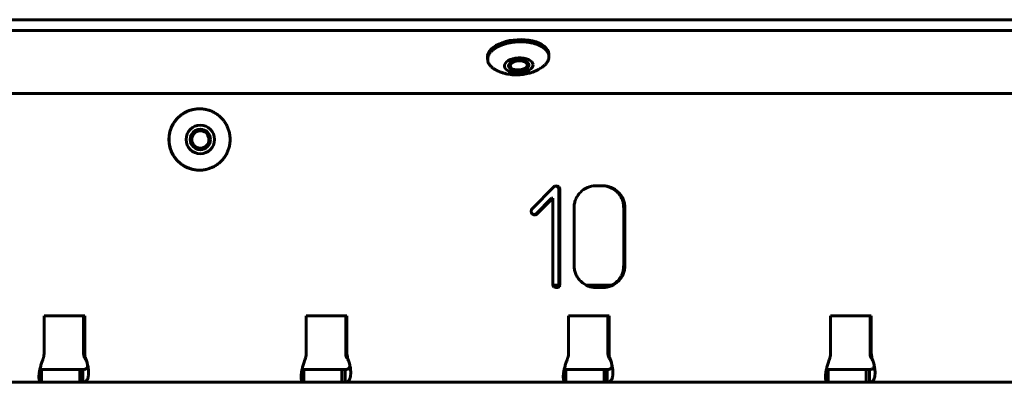
# Model space of a CAD drawing. Units: millimetres. Extents: x -2414 to 2718, y -2272 to 2312.
# Drawn here: x -332 to -140, y -673 to -602 of the extents above; entities that cross this region are included whole.
import ezdxf

# ---------------------------------------------------------------- set-up
doc = ezdxf.new("R2010")
doc.units = ezdxf.units.MM
doc.linetypes.add('K5LT_BASIC', pattern=[0])

msp = doc.modelspace()

# ---------------------------------------------------------------- linework, layer by layer
at = {"color": 150, "linetype": 'K5LT_BASIC', "lineweight": 60, "true_color": 0x0080ff}
for p, q in [((-837.59, -602.18), (604.1, -602.18)), ((-837.47, -604.3), (604.22, -604.3)), ((-240.85, -609.59), (-240.82, -610.01)), ((-228.87, -608.91), (-228.84, -609.34)), ((-236.41, -611.5), (-236.14, -611.69)), ((-233.07, -611.31), (-233.31, -611.53)), ((604.08, -616.61), (-840, -616.61)), ((-297.23, -619.61), (-297.18, -619.61)), ((-297.23, -631.61), (-297.18, -631.61)), ((-227.88, -634.9), (-232.12, -639.16)), ((-226.91, -635.34), (-226.68, -635.34)), ((-226.91, -635.34), (-226.91, -635.39)), ((-226.91, -635.39), (-226.91, -653.87)), ((-226.91, -635.39), (-226.68, -635.39)), ((-226.68, -635.39), (-226.68, -635.34)), ((-226.68, -653.87), (-226.68, -635.39)), ((-218.25, -634.68), (-219.67, -634.68)), ((-228.32, -637.1), (-231.35, -640.16)), ((-231.13, -640.16), (-228.1, -637.1)), ((-228.32, -637.1), (-228.1, -637.1)), ((-228.1, -637.1), (-228.1, -653.87)), ((-223.91, -638.95), (-223.91, -650.32)), ((-214.21, -638.95), (-214.21, -650.32)), ((-213.99, -650.32), (-213.99, -638.95)), ((-232.12, -640.16), (-232.11, -640.16)), ((-231.61, -640.37), (-231.6, -640.37)), ((-228.07, -654.11), (-226.94, -654.11)), ((-227.1, -654.4), (-226.87, -654.4)), ((-227.1, -654.4), (-227.1, -654.41)), ((-227.1, -654.41), (-226.88, -654.41)), ((-226.88, -654.41), (-226.87, -654.4)), ((-221.52, -654.11), (-216.54, -654.11)), ((-219.67, -654.58), (-218.25, -654.58)), ((-319.63, -660.11), (-327.6, -660.11)), ((-327.6, -660.11), (-327.6, -667.55)), ((-319.86, -660.11), (-319.86, -667.55)), ((-319.63, -667.55), (-319.63, -660.11)), ((-268.35, -660.11), (-276.31, -660.11)), ((-276.31, -660.11), (-276.31, -667.55)), ((-268.57, -660.11), (-268.57, -667.55)), ((-268.35, -667.55), (-268.35, -660.11)), ((-217.06, -660.11), (-225.02, -660.11)), ((-225.02, -660.11), (-225.02, -667.55)), ((-217.28, -660.11), (-217.28, -667.55)), ((-217.06, -667.55), (-217.06, -660.11)), ((-165.77, -660.11), (-173.73, -660.11)), ((-173.73, -660.11), (-173.73, -667.55)), ((-165.99, -660.11), (-165.99, -667.55)), ((-165.77, -667.55), (-165.77, -660.11)), ((-319.78, -668.11), (-319.55, -668.11)), ((-319.61, -668.41), (-319.61, -668.4)), ((-268.49, -668.11), (-268.26, -668.11)), ((-268.32, -668.41), (-268.32, -668.4)), ((-217.2, -668.11), (-216.97, -668.11)), ((-217.03, -668.41), (-217.03, -668.4)), ((-165.91, -668.11), (-165.69, -668.11)), ((-165.74, -668.41), (-165.74, -668.4)), ((-328.13, -670.61), (-328.13, -673.11)), ((-328.13, -670.61), (-328.1, -670.61)), ((-328.1, -670.61), (-320.63, -670.61)), ((-328.1, -673.11), (-328.1, -670.61)), ((-320.14, -670.61), (-320.63, -670.61)), ((-320.63, -673.11), (-320.63, -670.61)), ((-320.14, -670.61), (-320.01, -670.61)), ((-320.01, -670.61), (-320.01, -673.11)), ((-276.84, -670.61), (-276.84, -673.11)), ((-276.84, -670.61), (-276.81, -670.61)), ((-276.81, -670.61), (-269.34, -670.61)), ((-276.81, -673.11), (-276.81, -670.61)), ((-268.85, -670.61), (-269.34, -670.61)), ((-269.34, -673.11), (-269.34, -670.61)), ((-268.85, -670.61), (-268.72, -670.61)), ((-268.72, -670.61), (-268.72, -673.11)), ((-225.55, -670.61), (-225.55, -673.11)), ((-225.55, -670.61), (-225.52, -670.61)), ((-225.52, -673.11), (-225.52, -670.61)), ((-225.52, -670.61), (-218.05, -670.61)), ((-218.05, -673.11), (-218.05, -670.61)), ((-217.56, -670.61), (-218.05, -670.61)), ((-217.56, -670.61), (-217.43, -670.61)), ((-217.43, -670.61), (-217.43, -673.11)), ((-174.27, -670.61), (-174.23, -670.61)), ((-174.27, -670.61), (-174.27, -673.11)), ((-174.23, -670.61), (-166.76, -670.61)), ((-174.23, -673.11), (-174.23, -670.61)), ((-166.76, -673.11), (-166.76, -670.61)), ((-166.27, -670.61), (-166.76, -670.61)), ((-166.27, -670.61), (-166.14, -670.61)), ((-166.14, -670.61), (-166.14, -673.11)), ((-328.13, -673.11), (-371.3, -673.11)), ((-328.13, -673.11), (-328.6, -673.11)), ((-328.1, -673.11), (-328.13, -673.11)), ((-320.63, -673.11), (-328.1, -673.11)), ((-320.63, -673.11), (-320.14, -673.11)), ((-320.01, -673.11), (-320.14, -673.11)), ((-276.84, -673.11), (-320.01, -673.11)), ((-276.84, -673.11), (-277.31, -673.11)), ((-276.81, -673.11), (-276.84, -673.11)), ((-269.34, -673.11), (-276.81, -673.11)), ((-269.34, -673.11), (-268.85, -673.11)), ((-268.72, -673.11), (-268.85, -673.11)), ((-225.55, -673.11), (-268.72, -673.11)), ((-225.55, -673.11), (-226.02, -673.11)), ((-225.52, -673.11), (-225.55, -673.11)), ((-218.05, -673.11), (-225.52, -673.11)), ((-218.05, -673.11), (-217.56, -673.11)), ((-217.43, -673.11), (-217.56, -673.11)), ((-174.27, -673.11), (-217.43, -673.11)), ((-174.27, -673.11), (-174.73, -673.11)), ((-174.23, -673.11), (-174.27, -673.11)), ((-166.76, -673.11), (-174.23, -673.11)), ((-166.76, -673.11), (-166.27, -673.11)), ((-166.14, -673.11), (-166.27, -673.11)), ((-122.98, -673.11), (-166.14, -673.11))]:
    msp.add_line(p, q, dxfattribs=at)
for centre, major_axis, ratio, start_param, end_param in [((-234.86, -609.25), (5.99, 0.34), 0.527755, 0, 3.141593), ((-234.75, -611.12), (2, 0.11), 0.527755, 0, 3.141593), ((-234.75, -611.12), (1.69, 0.1), 0.527755, 5.702718, 9.318287), ((-234.75, -611.12), (2, 0.11), 0.527755, 3.141593, 6.176695), ((-234.77, -610.83), (-2, -0.11), 0.527755, 0.139085, 0.580467), ((-234.75, -611.12), (-1.69, -0.1), 0.527755, 6.176695, 6.863653), ((-234.75, -611.12), (-1.69, -0.1), 0.527755, 0.580467, 1.464306), ((-234.75, -611.12), (1.69, 0.1), 0.527755, 4.605898, 5.702718), ((-234.77, -610.83), (2, 0.11), 0.527755, 5.702718, 6.144101), ((-234.75, -611.12), (2, 0.11), 0.527755, 6.176695, 6.283185), ((-297.23, -625.61), (0, 6), 0.995916, 0, 3.141593), ((-297.03, -625.61), (0, 2), 0.995916, 0, 3.141593), ((-297.03, -625.61), (0, -1.7), 0.995916, 0, 4.712389), ((-297.06, -625.61), (0, 2), 0.995916, 4.712389, 6.275377), ((-297.03, -625.61), (0, 2), 0.995916, 4.712389, 6.283185), ((-297.03, -625.61), (0, -1.7), 0.995916, 4.712389, 6.283185), ((-297.06, -625.61), (0, -2), 0.995916, 0.007809, 1.570796), ((-297.03, -625.61), (0, 2), 0.995916, 3.141593, 4.712389), ((-227.41, -635.38), (0, 0.676), 0.995916, 0.390521, 0.78519), ((-227.4, -635.39), (0, 0.69), 0.995916, 0, 0.390521), ((-227.63, -635.45), (0, 0.749), 0.995916, 5.919898, 6.128131), ((-227.4, -635.45), (0, 0.749), 0.995916, 5.919898, 6.283185), ((-227.64, -635.49), (0, 0.792), 0.995916, 5.566778, 5.919898), ((-227.42, -635.49), (0, 0.792), 0.995916, 5.566778, 5.919898), ((-227.53, -635.36), (0, 0.628), 0.995916, 5.167532, 5.566778), ((-227.57, -635.38), (0, 0.672), 0.995916, 4.781888, 5.167532), ((-227.31, -635.36), (0, 0.628), 0.995916, 5.167532, 5.566778), ((-227.35, -635.38), (0, 0.672), 0.995916, 4.781888, 5.167532), ((-219.69, -638.87), (0, 4.18), 0.995916, 0.399719, 0.802257), ((-219.67, -638.92), (0, 4.24), 0.995916, 0, 0.399719), ((-218.48, -638.92), (0, 4.24), 0.995916, 5.891804, 6.283185), ((-218.25, -638.92), (0, 4.24), 0.995916, 5.891804, 6.283185), ((-218.53, -639.04), (0, 4.37), 0.995916, 5.506373, 5.891804), ((-218.3, -639.04), (0, 4.37), 0.995916, 5.506373, 5.891804), ((-219.97, -638.86), (0, -3.95), 0.995916, 4.319575, 4.521386), ((-219.88, -638.9), (0, -4.05), 0.995916, 4.122538, 4.319575), ((-219.16, -639.38), (0, -4.92), 0.995916, 3.94385, 4.122538), ((-218.68, -639.2), (0, 4.59), 0.995916, 5.315796, 5.506373), ((-218.46, -639.2), (0, 4.59), 0.995916, 5.315796, 5.506373), ((-218.12, -638.81), (0, 3.91), 0.995916, 5.109076, 5.315796), ((-217.89, -638.81), (0, 3.91), 0.995916, 5.109076, 5.315796), ((-218.12, -638.81), (0, 3.91), 0.995916, 4.902528, 5.109076), ((-217.9, -638.81), (0, 3.91), 0.995916, 4.902528, 5.109076), ((-231.32, -639.89), (0, -1.05), 0.995916, 4.296851, 4.420879), ((-230.47, -640.27), (0, -1.98), 0.995916, 4.230275, 4.296851), ((-227.65, -641.75), (0, -5.18), 0.995916, 4.189085, 4.230275), ((-219.52, -638.95), (0, -4.41), 0.995916, 4.521386, 4.712389), ((-218.81, -638.95), (0, 4.61), 0.995916, 4.712389, 4.902528), ((-218.58, -638.95), (0, 4.61), 0.995916, 4.712389, 4.902528), ((-232.14, -639.64), (0, -0.192), 0.995916, 4.420879, 4.712389), ((-231.56, -639.64), (0, -0.776), 0.995916, 4.712389, 4.902337), ((-231.66, -639.66), (0, -0.668), 0.995916, 4.902337, 5.107106), ((-231.66, -639.66), (0, -0.672), 0.995916, 5.107106, 5.310714), ((-231.56, -639.59), (0, -0.796), 0.995916, 5.310714, 5.49769), ((-231.6, -639.64), (0, -0.73), 0.995916, 5.500977, 5.890314), ((-231.61, -639.65), (0, -0.717), 0.995916, 5.890314, 6.283185), ((-231.83, -639.75), (0, -0.615), 0.995916, 0.17792, 0.417083), ((-231.61, -639.75), (0, -0.615), 0.995916, 0.003111, 0.417083), ((-231.9, -639.61), (0, -0.774), 0.995916, 0.417083, 0.785398), ((-231.67, -639.61), (0, -0.774), 0.995916, 0.417083, 0.785398), ((-219.43, -650.32), (0, -4.5), 0.995916, 4.712389, 4.908779), ((-218.74, -650.32), (0, 4.54), 0.995916, 4.522329, 4.712389), ((-218.51, -650.32), (0, 4.54), 0.995916, 4.522329, 4.712389), ((-220.1, -650.45), (0, -3.81), 0.995916, 4.908779, 5.122143), ((-220.09, -650.44), (0, -3.83), 0.995916, 5.122143, 5.334544), ((-219.47, -650), (0, -4.59), 0.995916, 5.334544, 5.528501), ((-218.79, -650), (0, 4.72), 0.995916, 3.929743, 4.115453), ((-218.57, -650), (0, 4.72), 0.995916, 3.929743, 4.115453), ((-218.17, -650.42), (0, 3.97), 0.995916, 4.115453, 4.318043), ((-217.95, -650.42), (0, 3.97), 0.995916, 4.115453, 4.318043), ((-218.14, -650.43), (0, 3.93), 0.995916, 4.318043, 4.522329), ((-217.92, -650.43), (0, 3.93), 0.995916, 4.318043, 4.522329), ((-226.89, -653.87), (0, -1.21), 0.995916, 4.712389, 4.776584), ((-227.13, -653.89), (0, -0.967), 0.995916, 4.776584, 4.848311), ((-227.37, -653.92), (0, -0.728), 0.995916, 4.848311, 5.190665), ((-227.58, -654.03), (0, -0.489), 0.995916, 5.190665, 5.609295), ((-226.23, -650.81), (0, -3.96), 0.995916, 5.851387, 5.953342), ((-227.39, -654.2), (0, -0.381), 0.995916, 5.953342, 6.283185), ((-227.61, -653.65), (0, -0.936), 0.995916, 0.148599, 0.321315), ((-227.39, -653.65), (0, -0.936), 0.995916, 0, 0.321315), ((-227.52, -653.92), (0, -0.649), 0.995916, 0.321315, 0.707977), ((-227.54, -653.97), (0, 0.616), 0.995916, 3.939591, 4.365331), ((-227.3, -653.92), (0, -0.649), 0.995916, 0.321315, 0.707977), ((-227.82, -653.87), (0, 0.922), 0.995916, 4.365331, 4.712389), ((-227.31, -653.97), (0, 0.616), 0.995916, 3.939591, 4.365331), ((-227.6, -653.87), (0, 0.922), 0.995916, 4.365331, 4.712389), ((-219.32, -649.84), (0, -4.81), 0.995916, 5.528501, 5.88623), ((-219.67, -650.66), (0, -3.92), 0.995916, 5.88623, 6.283185), ((-218.48, -650.3), (0, -4.28), 0.995916, 0, 0.393737), ((-218.25, -650.3), (0, -4.28), 0.995916, 0, 0.393737), ((-218.47, -650.32), (0, -4.26), 0.995916, 0.393737, 0.78815), ((-218.24, -650.32), (0, -4.26), 0.995916, 0.393737, 0.78815), ((-329.59, -667.55), (0, 2), 0.995916, 4.426894, 4.712389), ((-317.87, -667.55), (0, -2), 0.995916, 4.712389, 4.997884), ((-317.64, -667.55), (0, -2), 0.995916, 4.712389, 4.997884), ((-278.3, -667.55), (0, 2), 0.995916, 4.426894, 4.712389), ((-266.58, -667.55), (0, -2), 0.995916, 4.712389, 4.997884), ((-266.35, -667.55), (0, -2), 0.995916, 4.712389, 4.997884), ((-227.01, -667.55), (0, 2), 0.995916, 4.426894, 4.712389), ((-215.29, -667.55), (0, -2), 0.995916, 4.712389, 4.997884), ((-215.06, -667.55), (0, -2), 0.995916, 4.712389, 4.997884), ((-175.72, -667.55), (0, 2), 0.995916, 4.426894, 4.712389), ((-164, -667.55), (0, -2), 0.995916, 4.712389, 4.997884), ((-163.77, -667.55), (0, -2), 0.995916, 4.712389, 4.997884)]:
    msp.add_ellipse(centre, major_axis=major_axis, ratio=ratio, start_param=start_param, end_param=end_param, dxfattribs=at)
for centre, major_axis, ratio in [((-234.75, -611.12), (2.8, 0.16), 0.527755), ((-297.03, -625.61), (0, 2.8), 0.995916)]:
    msp.add_ellipse(centre, major_axis=major_axis, ratio=ratio, dxfattribs=at)
for points, knots in [([(-228.84, -609.34), (-228.84, -609.32), (-228.85, -609.23), (-228.87, -609.08), (-228.93, -608.88), (-229.01, -608.69), (-229.11, -608.5), (-229.23, -608.32), (-229.37, -608.14), (-229.54, -607.97), (-229.73, -607.81), (-229.93, -607.65), (-230.16, -607.5), (-230.41, -607.36), (-230.67, -607.22), (-230.95, -607.1), (-231.24, -606.99), (-231.55, -606.89), (-231.87, -606.8), (-232.21, -606.72), (-232.55, -606.65), (-232.9, -606.59), (-233.26, -606.55), (-233.63, -606.52), (-234, -606.5), (-234.38, -606.49), (-234.75, -606.5), (-235.13, -606.52), (-235.5, -606.55), (-235.88, -606.59), (-236.25, -606.65), (-236.61, -606.72), (-236.97, -606.8), (-237.31, -606.89), (-237.65, -606.99), (-237.98, -607.1), (-238.29, -607.22), (-238.59, -607.36), (-238.88, -607.5), (-239.15, -607.65), (-239.4, -607.81), (-239.64, -607.97), (-239.85, -608.14), (-240.05, -608.32), (-240.23, -608.51), (-240.38, -608.69), (-240.51, -608.89), (-240.62, -609.08), (-240.71, -609.28), (-240.77, -609.48), (-240.8, -609.61), (-240.81, -609.68), (-240.82, -609.74), (-240.83, -609.86), (-240.83, -609.97), (-240.82, -610.01)], [0.0169485, 0.0169485, 0.0169485, 0.0169485, 0.0200032, 0.0300048, 0.0400064, 0.050008, 0.0600095, 0.0700111, 0.0800127, 0.0900143, 0.1000159, 0.1100175, 0.1200191, 0.1300207, 0.1400223, 0.1500239, 0.1600255, 0.1700271, 0.1800286, 0.1900302, 0.2000318, 0.2100334, 0.220035, 0.2300366, 0.2400382, 0.2500398, 0.2600414, 0.270043, 0.2800446, 0.2900462, 0.3000477, 0.3100493, 0.3200509, 0.3300525, 0.3400541, 0.3500557, 0.3600573, 0.3700589, 0.3800605, 0.3900621, 0.4000637, 0.4100653, 0.4200668, 0.4300684, 0.44007, 0.4500716, 0.4600732, 0.4700748, 0.4800764, 0.490078, 0.5, 0.5, 0.5, 0.5100016, 0.5169485, 0.5169485, 0.5169485, 0.5169485]), ([(-240.82, -610.01), (-240.82, -610.03), (-240.82, -610.12), (-240.79, -610.27), (-240.74, -610.47), (-240.66, -610.66), (-240.56, -610.85), (-240.44, -611.03), (-240.3, -611.21), (-240.13, -611.38), (-239.94, -611.55), (-239.73, -611.7), (-239.51, -611.85), (-239.32, -611.96), (-239.21, -612.02), (-239.18, -612.04)], [0.5169485, 0.5169485, 0.5169485, 0.5169485, 0.5200032, 0.5300048, 0.5400064, 0.550008, 0.5600095, 0.5700111, 0.5800127, 0.5900143, 0.6000159, 0.6100175, 0.6200191, 0.6300207, 0.6331096, 0.6331096, 0.6331096, 0.6331096]), ([(-230.25, -611.53), (-230.18, -611.48), (-230.02, -611.38), (-229.81, -611.21), (-229.62, -611.03), (-229.44, -610.85), (-229.29, -610.66), (-229.16, -610.47), (-229.05, -610.27), (-228.96, -610.07), (-228.89, -609.87), (-228.87, -609.74), (-228.86, -609.68)], [0.90078746, 0.90078746, 0.90078746, 0.90078746, 0.91006525, 0.92006685, 0.93006844, 0.94007003, 0.95007162, 0.96007321, 0.9700748, 0.98007639, 0.99007799, 1, 1, 1, 1]), ([(-228.86, -609.68), (-228.85, -609.61), (-228.84, -609.5), (-228.84, -609.38), (-228.84, -609.34)], [0, 0, 0, 0, 0.01000159, 0.01694854, 0.01694854, 0.01694854, 0.01694854]), ([(-239.18, -612.04), (-239.05, -612.1), (-238.93, -612.16), (-238.74, -612.25), (-238.68, -612.27), (-238.6, -612.31), (-238.58, -612.32), (-238.53, -612.33), (-238.51, -612.34), (-238.28, -612.44), (-238.07, -612.51), (-237.76, -612.61), (-237.66, -612.64), (-237.35, -612.72), (-237.14, -612.77), (-236.73, -612.85), (-236.53, -612.89), (-236.13, -612.94), (-235.93, -612.95), (-235.52, -612.98), (-235.32, -612.98), (-234.92, -612.98), (-234.72, -612.97), (-234.31, -612.95), (-234.11, -612.92), (-233.7, -612.87), (-233.5, -612.83), (-233.11, -612.75), (-232.91, -612.71), (-232.62, -612.63), (-232.52, -612.6), (-232.29, -612.52), (-232.15, -612.48), (-231.81, -612.35), (-231.62, -612.27), (-231.24, -612.1), (-231.05, -612.01), (-230.74, -611.84), (-230.62, -611.77), (-230.44, -611.65), (-230.37, -611.61), (-230.29, -611.56), (-230.27, -611.55), (-230.25, -611.53)], [0, 0, 0, 0, 0.627854, 0.627854, 0.923803, 0.923803, 1.032986, 1.032986, 1.142168, 1.142168, 2.141911, 2.141911, 2.621187, 2.621187, 3.572283, 3.572283, 4.487988, 4.487988, 5.395482, 5.395482, 6.293795, 6.293795, 7.195664, 7.195664, 8.123207, 8.123207, 9.019879, 9.019879, 9.91928, 9.91928, 10.377152, 10.377152, 11.034644, 11.034644, 11.973936, 11.973936, 12.913227, 12.913227, 13.554142, 13.554142, 13.8928, 13.8928, 14, 14, 14, 14]), ([(-297.18, -619.61), (-297.31, -619.61), (-297.56, -619.62), (-297.93, -619.66), (-298.3, -619.71), (-298.67, -619.8), (-299.03, -619.9), (-299.38, -620.03), (-299.73, -620.18), (-300.06, -620.35), (-300.39, -620.54), (-300.7, -620.76), (-300.99, -620.99), (-301.28, -621.24), (-301.54, -621.5), (-301.79, -621.79), (-302.02, -622.09), (-302.23, -622.4), (-302.42, -622.72), (-302.59, -623.06), (-302.74, -623.4), (-302.87, -623.76), (-302.97, -624.12), (-303.06, -624.49), (-303.11, -624.86), (-303.15, -625.24), (-303.16, -625.49), (-303.16, -625.61), (-303.16, -625.74), (-303.15, -625.99), (-303.11, -626.36), (-303.05, -626.74), (-302.97, -627.11), (-302.87, -627.47), (-302.74, -627.82), (-302.59, -628.17), (-302.42, -628.5), (-302.23, -628.83), (-302.02, -629.14), (-301.79, -629.44), (-301.54, -629.72), (-301.27, -629.99), (-300.99, -630.24), (-300.7, -630.47), (-300.38, -630.68), (-300.06, -630.87), (-299.73, -631.05), (-299.38, -631.19), (-299.03, -631.32), (-298.67, -631.43), (-298.3, -631.51), (-297.93, -631.57), (-297.56, -631.6), (-297.31, -631.61), (-297.18, -631.61)], [0.25, 0.25, 0.25, 0.25, 0.2600414, 0.270043, 0.2800446, 0.2900462, 0.3000477, 0.3100493, 0.3200509, 0.3300525, 0.3400541, 0.3500557, 0.3600573, 0.3700589, 0.3800605, 0.3900621, 0.4000637, 0.4100653, 0.4200668, 0.4300684, 0.44007, 0.4500716, 0.4600732, 0.4700748, 0.4800764, 0.490078, 0.5, 0.5, 0.5, 0.5100016, 0.5200032, 0.5300048, 0.5400064, 0.550008, 0.5600095, 0.5700111, 0.5800127, 0.5900143, 0.6000159, 0.6100175, 0.6200191, 0.6300207, 0.6400223, 0.6500239, 0.6600255, 0.6700271, 0.6800286, 0.6900302, 0.7000318, 0.7100334, 0.720035, 0.7300366, 0.7400382, 0.75, 0.75, 0.75, 0.75]), ([(-291.21, -625.61), (-291.21, -625.49), (-291.21, -625.24), (-291.25, -624.86), (-291.31, -624.49), (-291.39, -624.12), (-291.49, -623.76), (-291.62, -623.4), (-291.77, -623.06), (-291.94, -622.72), (-292.13, -622.39), (-292.34, -622.08), (-292.57, -621.78), (-292.82, -621.5), (-293.09, -621.23), (-293.37, -620.99), (-293.67, -620.75), (-293.98, -620.54), (-294.3, -620.35), (-294.64, -620.18), (-294.98, -620.03), (-295.33, -619.9), (-295.7, -619.8), (-296.06, -619.71), (-296.43, -619.66), (-296.81, -619.62), (-297.06, -619.61), (-297.18, -619.61)], [0, 0, 0, 0, 0.0100016, 0.0200032, 0.0300048, 0.0400064, 0.050008, 0.0600095, 0.0700111, 0.0800127, 0.0900143, 0.1000159, 0.1100175, 0.1200191, 0.1300207, 0.1400223, 0.1500239, 0.1600255, 0.1700271, 0.1800286, 0.1900302, 0.2000318, 0.2100334, 0.220035, 0.2300366, 0.2400382, 0.25, 0.25, 0.25, 0.25]), ([(-297.18, -631.61), (-297.06, -631.61), (-296.8, -631.6), (-296.43, -631.57), (-296.06, -631.51), (-295.69, -631.43), (-295.33, -631.32), (-294.98, -631.19), (-294.63, -631.04), (-294.3, -630.87), (-293.98, -630.68), (-293.67, -630.47), (-293.37, -630.24), (-293.09, -629.99), (-292.82, -629.72), (-292.57, -629.44), (-292.34, -629.14), (-292.13, -628.83), (-291.94, -628.5), (-291.77, -628.17), (-291.62, -627.82), (-291.49, -627.46), (-291.39, -627.1), (-291.31, -626.73), (-291.25, -626.36), (-291.21, -625.99), (-291.21, -625.74), (-291.21, -625.61)], [0.75, 0.75, 0.75, 0.75, 0.7600414, 0.770043, 0.7800446, 0.7900462, 0.8000477, 0.8100493, 0.8200509, 0.8300525, 0.8400541, 0.8500557, 0.8600573, 0.8700589, 0.8800605, 0.8900621, 0.9000637, 0.9100653, 0.9200668, 0.9300684, 0.94007, 0.9500716, 0.9600732, 0.9700748, 0.9800764, 0.990078, 1, 1, 1, 1]), ([(-319.03, -669.97), (-319.03, -669.96), (-319.04, -669.95), (-319.04, -669.91), (-319.05, -669.89), (-319.06, -669.84), (-319.06, -669.82), (-319.07, -669.8), (-319.07, -669.79), (-319.07, -669.77), (-319.07, -669.76), (-319.08, -669.75), (-319.08, -669.74), (-319.08, -669.73), (-319.08, -669.72), (-319.09, -669.7), (-319.09, -669.7), (-319.09, -669.69), (-319.09, -669.68), (-319.1, -669.67), (-319.1, -669.66), (-319.1, -669.65), (-319.1, -669.64), (-319.11, -669.63), (-319.11, -669.62), (-319.11, -669.6), (-319.11, -669.6), (-319.12, -669.58), (-319.12, -669.57), (-319.12, -669.56), (-319.13, -669.55), (-319.13, -669.53), (-319.14, -669.51), (-319.14, -669.48), (-319.15, -669.47), (-319.16, -669.43), (-319.17, -669.4), (-319.18, -669.35), (-319.19, -669.32), (-319.2, -669.28), (-319.21, -669.26), (-319.22, -669.21), (-319.24, -669.18), (-319.26, -669.12), (-319.26, -669.09), (-319.29, -669.02), (-319.31, -668.98), (-319.34, -668.9), (-319.35, -668.87), (-319.39, -668.78), (-319.42, -668.73), (-319.48, -668.6), (-319.52, -668.53), (-319.58, -668.45), (-319.59, -668.43), (-319.61, -668.41)], [0, 0, 0, 0, 1.098703, 1.098703, 2.197406, 2.197406, 2.57769, 2.57769, 2.840671, 2.840671, 2.957973, 2.957973, 3.122221, 3.122221, 3.286468, 3.286468, 3.399239, 3.399239, 3.51201, 3.51201, 3.620847, 3.620847, 3.729683, 3.729683, 3.869043, 3.869043, 4.008404, 4.008404, 4.147764, 4.147764, 4.287125, 4.287125, 4.532559, 4.532559, 4.777993, 4.777993, 5.260283, 5.260283, 5.742573, 5.742573, 6.118273, 6.118273, 6.869674, 6.869674, 7.459647, 7.459647, 8.639593, 8.639593, 9.610572, 9.610572, 11.552531, 11.552531, 14.752531, 14.752531, 16, 16, 16, 16]), ([(-267.74, -669.97), (-267.74, -669.96), (-267.75, -669.95), (-267.75, -669.91), (-267.76, -669.89), (-267.77, -669.84), (-267.77, -669.82), (-267.78, -669.8), (-267.78, -669.79), (-267.78, -669.77), (-267.78, -669.76), (-267.79, -669.75), (-267.79, -669.74), (-267.79, -669.73), (-267.79, -669.72), (-267.8, -669.7), (-267.8, -669.7), (-267.8, -669.69), (-267.8, -669.68), (-267.81, -669.67), (-267.81, -669.66), (-267.81, -669.65), (-267.81, -669.64), (-267.82, -669.63), (-267.82, -669.62), (-267.82, -669.6), (-267.82, -669.6), (-267.83, -669.58), (-267.83, -669.57), (-267.83, -669.56), (-267.84, -669.55), (-267.84, -669.53), (-267.85, -669.51), (-267.85, -669.48), (-267.86, -669.47), (-267.87, -669.43), (-267.88, -669.4), (-267.89, -669.35), (-267.9, -669.32), (-267.91, -669.28), (-267.92, -669.26), (-267.93, -669.21), (-267.95, -669.18), (-267.97, -669.12), (-267.97, -669.09), (-268, -669.02), (-268.02, -668.98), (-268.05, -668.9), (-268.06, -668.87), (-268.1, -668.78), (-268.13, -668.73), (-268.19, -668.6), (-268.23, -668.53), (-268.29, -668.45), (-268.3, -668.43), (-268.32, -668.41)], [0, 0, 0, 0, 1.098703, 1.098703, 2.197405, 2.197405, 2.577689, 2.577689, 2.84067, 2.84067, 2.957972, 2.957972, 3.122219, 3.122219, 3.286467, 3.286467, 3.399238, 3.399238, 3.512008, 3.512008, 3.620845, 3.620845, 3.729681, 3.729681, 3.869042, 3.869042, 4.008402, 4.008402, 4.147763, 4.147763, 4.287123, 4.287123, 4.532557, 4.532557, 4.777991, 4.777991, 5.260282, 5.260282, 5.742572, 5.742572, 6.118272, 6.118272, 6.869671, 6.869671, 7.459641, 7.459641, 8.63958, 8.63958, 9.610546, 9.610546, 11.552478, 11.552478, 14.752478, 14.752478, 16, 16, 16, 16]), ([(-216.45, -669.97), (-216.45, -669.96), (-216.46, -669.95), (-216.46, -669.91), (-216.47, -669.89), (-216.48, -669.84), (-216.48, -669.82), (-216.49, -669.8), (-216.49, -669.79), (-216.49, -669.77), (-216.49, -669.76), (-216.5, -669.75), (-216.5, -669.74), (-216.5, -669.73), (-216.51, -669.72), (-216.51, -669.7), (-216.51, -669.7), (-216.51, -669.69), (-216.51, -669.68), (-216.52, -669.67), (-216.52, -669.66), (-216.52, -669.65), (-216.52, -669.64), (-216.53, -669.63), (-216.53, -669.62), (-216.53, -669.6), (-216.53, -669.6), (-216.54, -669.58), (-216.54, -669.57), (-216.54, -669.56), (-216.55, -669.55), (-216.55, -669.53), (-216.56, -669.51), (-216.56, -669.48), (-216.57, -669.47), (-216.58, -669.43), (-216.59, -669.4), (-216.6, -669.35), (-216.61, -669.32), (-216.62, -669.28), (-216.63, -669.26), (-216.64, -669.21), (-216.66, -669.18), (-216.68, -669.12), (-216.68, -669.09), (-216.71, -669.02), (-216.73, -668.98), (-216.76, -668.9), (-216.77, -668.87), (-216.81, -668.78), (-216.84, -668.73), (-216.9, -668.6), (-216.94, -668.53), (-217, -668.45), (-217.01, -668.43), (-217.03, -668.41)], [0, 0, 0, 0, 1.098702, 1.098702, 2.197404, 2.197404, 2.577687, 2.577687, 2.840669, 2.840669, 2.95797, 2.95797, 3.122218, 3.122218, 3.286465, 3.286465, 3.399236, 3.399236, 3.512007, 3.512007, 3.620843, 3.620843, 3.72968, 3.72968, 3.86904, 3.86904, 4.008401, 4.008401, 4.147761, 4.147761, 4.287122, 4.287122, 4.532556, 4.532556, 4.77799, 4.77799, 5.260281, 5.260281, 5.742571, 5.742571, 6.11827, 6.11827, 6.869668, 6.869668, 7.459633, 7.459633, 8.639565, 8.639565, 9.610516, 9.610516, 11.552417, 11.552417, 14.752417, 14.752417, 16, 16, 16, 16]), ([(-165.16, -669.97), (-165.17, -669.96), (-165.17, -669.95), (-165.17, -669.91), (-165.18, -669.89), (-165.19, -669.84), (-165.19, -669.82), (-165.2, -669.8), (-165.2, -669.79), (-165.2, -669.77), (-165.21, -669.76), (-165.21, -669.75), (-165.21, -669.74), (-165.21, -669.73), (-165.22, -669.72), (-165.22, -669.7), (-165.22, -669.7), (-165.22, -669.69), (-165.22, -669.68), (-165.23, -669.67), (-165.23, -669.66), (-165.23, -669.65), (-165.23, -669.64), (-165.24, -669.63), (-165.24, -669.62), (-165.24, -669.6), (-165.24, -669.6), (-165.25, -669.58), (-165.25, -669.57), (-165.25, -669.56), (-165.26, -669.55), (-165.26, -669.53), (-165.27, -669.51), (-165.27, -669.48), (-165.28, -669.47), (-165.29, -669.43), (-165.3, -669.4), (-165.31, -669.35), (-165.32, -669.32), (-165.33, -669.28), (-165.34, -669.26), (-165.36, -669.21), (-165.37, -669.18), (-165.39, -669.12), (-165.4, -669.09), (-165.42, -669.02), (-165.44, -668.98), (-165.47, -668.9), (-165.48, -668.87), (-165.52, -668.78), (-165.55, -668.73), (-165.61, -668.6), (-165.65, -668.53), (-165.71, -668.45), (-165.72, -668.43), (-165.74, -668.41)], [0, 0, 0, 0, 1.098701, 1.098701, 2.197403, 2.197403, 2.577686, 2.577686, 2.840669, 2.840669, 2.957968, 2.957968, 3.122216, 3.122216, 3.286463, 3.286463, 3.399234, 3.399234, 3.512005, 3.512005, 3.620841, 3.620841, 3.729678, 3.729678, 3.869038, 3.869038, 4.008399, 4.008399, 4.147759, 4.147759, 4.28712, 4.28712, 4.532554, 4.532554, 4.777989, 4.777989, 5.260279, 5.260279, 5.74257, 5.74257, 6.118268, 6.118268, 6.869664, 6.869664, 7.459625, 7.459625, 8.639549, 8.639549, 9.610482, 9.610482, 11.552349, 11.552349, 14.752349, 14.752349, 16, 16, 16, 16]), ([(-327.85, -668.69), (-327.91, -668.84), (-328.02, -669.14), (-328.16, -669.56), (-328.27, -669.96), (-328.37, -670.33), (-328.44, -670.7), (-328.51, -671.05), (-328.56, -671.37), (-328.59, -671.68), (-328.61, -671.96), (-328.61, -672.17), (-328.6, -672.28), (-328.6, -672.31)], [0, 0, 0, 0, 0.0758831, 0.1443291, 0.2042161, 0.2655169, 0.3257373, 0.3859552, 0.4460374, 0.5060811, 0.5661568, 0.6263894, 0.6516821, 0.6516821, 0.6516821, 0.6516821]), ([(-319.81, -670.6), (-319.73, -670.59), (-319.59, -670.55), (-319.43, -670.48), (-319.3, -670.39), (-319.2, -670.28), (-319.13, -670.14), (-319.09, -669.99), (-319.07, -669.86), (-319.07, -669.79), (-319.07, -669.77)], [0, 0, 0, 0, 0.0896715, 0.1705275, 0.2412979, 0.3137235, 0.3849539, 0.4562367, 0.5274834, 0.5416377, 0.5416377, 0.5416377, 0.5416377]), ([(-319.79, -673.08), (-319.71, -673.06), (-319.58, -673.01), (-319.41, -672.9), (-319.28, -672.76), (-319.17, -672.6), (-319.07, -672.4), (-319, -672.17), (-318.95, -671.91), (-318.91, -671.62), (-318.9, -671.31), (-318.9, -670.98), (-318.93, -670.62), (-318.97, -670.26), (-319.04, -669.87), (-319.14, -669.47), (-319.25, -669.07), (-319.34, -668.81), (-319.39, -668.69)], [0, 0, 0, 0, 0.075883, 0.144329, 0.204216, 0.265517, 0.325737, 0.385955, 0.446037, 0.506081, 0.566157, 0.626389, 0.686655, 0.747871, 0.807789, 0.875718, 0.939077, 1, 1, 1, 1]), ([(-276.56, -668.69), (-276.62, -668.84), (-276.73, -669.14), (-276.87, -669.56), (-276.98, -669.96), (-277.08, -670.33), (-277.16, -670.7), (-277.22, -671.05), (-277.27, -671.37), (-277.3, -671.68), (-277.32, -671.96), (-277.32, -672.17), (-277.31, -672.28), (-277.31, -672.31)], [0, 0, 0, 0, 0.0758831, 0.1443291, 0.204216, 0.2655169, 0.3257373, 0.3859552, 0.4460374, 0.5060811, 0.5661568, 0.6263894, 0.6516821, 0.6516821, 0.6516821, 0.6516821]), ([(-268.52, -670.6), (-268.44, -670.59), (-268.3, -670.55), (-268.14, -670.48), (-268.01, -670.39), (-267.91, -670.28), (-267.84, -670.14), (-267.8, -669.99), (-267.78, -669.86), (-267.78, -669.79), (-267.78, -669.77)], [0, 0, 0, 0, 0.0896715, 0.1705274, 0.2412979, 0.3137235, 0.3849539, 0.4562367, 0.5274834, 0.5416377, 0.5416377, 0.5416377, 0.5416377]), ([(-268.5, -673.08), (-268.42, -673.06), (-268.29, -673.01), (-268.12, -672.9), (-267.99, -672.76), (-267.88, -672.6), (-267.78, -672.4), (-267.71, -672.17), (-267.66, -671.91), (-267.62, -671.62), (-267.61, -671.31), (-267.61, -670.98), (-267.64, -670.62), (-267.68, -670.26), (-267.76, -669.87), (-267.85, -669.47), (-267.96, -669.07), (-268.05, -668.81), (-268.1, -668.69)], [0, 0, 0, 0, 0.075883, 0.144329, 0.204216, 0.265517, 0.325737, 0.385955, 0.446037, 0.506081, 0.566157, 0.626389, 0.686655, 0.747871, 0.807789, 0.875718, 0.939077, 1, 1, 1, 1]), ([(-225.27, -668.69), (-225.33, -668.84), (-225.44, -669.14), (-225.58, -669.56), (-225.69, -669.96), (-225.79, -670.33), (-225.87, -670.7), (-225.93, -671.05), (-225.98, -671.37), (-226.01, -671.68), (-226.03, -671.96), (-226.03, -672.17), (-226.02, -672.28), (-226.02, -672.31)], [0, 0, 0, 0, 0.0758831, 0.1443291, 0.204216, 0.2655169, 0.3257373, 0.3859552, 0.4460374, 0.5060811, 0.5661568, 0.6263894, 0.6516821, 0.6516821, 0.6516821, 0.6516821]), ([(-217.23, -670.6), (-217.15, -670.59), (-217.02, -670.55), (-216.85, -670.48), (-216.72, -670.39), (-216.62, -670.28), (-216.55, -670.14), (-216.51, -669.99), (-216.49, -669.86), (-216.49, -669.79), (-216.49, -669.77)], [0, 0, 0, 0, 0.0896715, 0.1705274, 0.2412978, 0.3137235, 0.3849539, 0.4562367, 0.5274834, 0.5416377, 0.5416377, 0.5416377, 0.5416377]), ([(-217.21, -673.08), (-217.13, -673.06), (-217, -673.01), (-216.84, -672.9), (-216.7, -672.76), (-216.59, -672.6), (-216.49, -672.4), (-216.42, -672.17), (-216.37, -671.91), (-216.33, -671.62), (-216.32, -671.31), (-216.32, -670.98), (-216.35, -670.62), (-216.4, -670.26), (-216.47, -669.87), (-216.56, -669.47), (-216.68, -669.07), (-216.76, -668.81), (-216.81, -668.69)], [0, 0, 0, 0, 0.075883, 0.144329, 0.204216, 0.265517, 0.325737, 0.385955, 0.446037, 0.506081, 0.566157, 0.626389, 0.686655, 0.747871, 0.807789, 0.875718, 0.939077, 1, 1, 1, 1]), ([(-173.98, -668.69), (-174.05, -668.84), (-174.16, -669.14), (-174.29, -669.56), (-174.4, -669.96), (-174.5, -670.33), (-174.58, -670.7), (-174.64, -671.05), (-174.69, -671.37), (-174.72, -671.68), (-174.74, -671.96), (-174.74, -672.17), (-174.73, -672.28), (-174.73, -672.31)], [0, 0, 0, 0, 0.0758831, 0.1443291, 0.204216, 0.2655169, 0.3257373, 0.3859552, 0.4460374, 0.5060811, 0.5661567, 0.6263893, 0.6516821, 0.6516821, 0.6516821, 0.6516821]), ([(-165.94, -670.6), (-165.86, -670.59), (-165.73, -670.55), (-165.56, -670.48), (-165.43, -670.39), (-165.33, -670.28), (-165.26, -670.14), (-165.22, -669.99), (-165.2, -669.86), (-165.2, -669.79), (-165.2, -669.77)], [0, 0, 0, 0, 0.0896715, 0.1705274, 0.2412978, 0.3137234, 0.3849538, 0.4562367, 0.5274834, 0.5416377, 0.5416377, 0.5416377, 0.5416377]), ([(-165.92, -673.08), (-165.84, -673.06), (-165.71, -673.01), (-165.55, -672.9), (-165.41, -672.76), (-165.3, -672.6), (-165.21, -672.4), (-165.13, -672.17), (-165.08, -671.91), (-165.04, -671.62), (-165.03, -671.31), (-165.03, -670.98), (-165.06, -670.62), (-165.11, -670.26), (-165.18, -669.87), (-165.27, -669.47), (-165.39, -669.07), (-165.47, -668.81), (-165.52, -668.69)], [0, 0, 0, 0, 0.075883, 0.144329, 0.204216, 0.265517, 0.325737, 0.385955, 0.446037, 0.506081, 0.566157, 0.626389, 0.686655, 0.747871, 0.807789, 0.875717, 0.939077, 1, 1, 1, 1]), ([(-328.41, -670.56), (-328.4, -670.56), (-328.36, -670.58), (-328.31, -670.59), (-328.28, -670.6)], [0.9276117, 0.9276117, 0.9276117, 0.9276117, 0.94563105, 1, 1, 1, 1]), ([(-277.12, -670.56), (-277.11, -670.56), (-277.07, -670.58), (-277.02, -670.59), (-276.99, -670.6)], [0.9276117, 0.9276117, 0.9276117, 0.9276117, 0.94563105, 1, 1, 1, 1]), ([(-225.84, -670.56), (-225.82, -670.56), (-225.78, -670.58), (-225.73, -670.59), (-225.7, -670.6)], [0.9276117, 0.9276117, 0.9276117, 0.9276117, 0.94563103, 1, 1, 1, 1]), ([(-174.55, -670.56), (-174.54, -670.56), (-174.49, -670.58), (-174.44, -670.59), (-174.41, -670.6)], [0.9276117, 0.9276117, 0.9276117, 0.9276117, 0.94563102, 1, 1, 1, 1]), ([(-328.6, -672.31), (-328.6, -672.35), (-328.59, -672.47), (-328.56, -672.64), (-328.51, -672.8), (-328.44, -672.93), (-328.36, -673.03), (-328.29, -673.06), (-328.25, -673.08)], [0.6516821, 0.6516821, 0.6516821, 0.6516821, 0.6866553, 0.7478713, 0.8077893, 0.8757175, 0.9390771, 1, 1, 1, 1]), ([(-277.31, -672.31), (-277.31, -672.35), (-277.3, -672.47), (-277.27, -672.64), (-277.22, -672.8), (-277.15, -672.93), (-277.07, -673.03), (-277, -673.06), (-276.96, -673.08)], [0.6516821, 0.6516821, 0.6516821, 0.6516821, 0.6866553, 0.7478713, 0.8077893, 0.8757175, 0.9390771, 1, 1, 1, 1]), ([(-226.02, -672.31), (-226.02, -672.35), (-226.01, -672.47), (-225.98, -672.64), (-225.93, -672.8), (-225.86, -672.93), (-225.78, -673.03), (-225.71, -673.06), (-225.67, -673.08)], [0.6516821, 0.6516821, 0.6516821, 0.6516821, 0.6866553, 0.7478712, 0.8077893, 0.8757175, 0.9390771, 1, 1, 1, 1]), ([(-174.73, -672.31), (-174.73, -672.35), (-174.72, -672.47), (-174.69, -672.64), (-174.64, -672.8), (-174.58, -672.93), (-174.49, -673.03), (-174.42, -673.06), (-174.38, -673.08)], [0.6516821, 0.6516821, 0.6516821, 0.6516821, 0.6866553, 0.7478712, 0.8077893, 0.8757175, 0.9390771, 1, 1, 1, 1])]:
    msp.add_open_spline(points, degree=3, knots=knots, dxfattribs=at)
for points in [[(-327.85, -668.69), (-327.83, -668.63), (-327.78, -668.5), (-327.73, -668.31), (-327.7, -668.18), (-327.68, -668.11)], [(-319.61, -668.4), (-319.64, -668.37), (-319.68, -668.31), (-319.74, -668.21), (-319.77, -668.15), (-319.78, -668.11)], [(-319.55, -668.11), (-319.54, -668.18), (-319.51, -668.31), (-319.46, -668.5), (-319.41, -668.63), (-319.39, -668.69)], [(-276.56, -668.69), (-276.54, -668.63), (-276.49, -668.5), (-276.44, -668.31), (-276.41, -668.18), (-276.39, -668.11)], [(-268.32, -668.4), (-268.35, -668.37), (-268.39, -668.31), (-268.45, -668.21), (-268.48, -668.15), (-268.49, -668.11)], [(-268.26, -668.11), (-268.25, -668.18), (-268.22, -668.31), (-268.17, -668.5), (-268.12, -668.63), (-268.1, -668.69)], [(-225.27, -668.69), (-225.25, -668.63), (-225.2, -668.5), (-225.15, -668.31), (-225.12, -668.18), (-225.1, -668.11)], [(-217.03, -668.4), (-217.06, -668.37), (-217.1, -668.31), (-217.16, -668.21), (-217.19, -668.15), (-217.2, -668.11)], [(-216.97, -668.11), (-216.96, -668.18), (-216.93, -668.31), (-216.88, -668.5), (-216.83, -668.63), (-216.81, -668.69)], [(-173.98, -668.69), (-173.96, -668.63), (-173.92, -668.5), (-173.86, -668.31), (-173.83, -668.18), (-173.81, -668.11)], [(-165.74, -668.4), (-165.77, -668.37), (-165.81, -668.31), (-165.87, -668.21), (-165.9, -668.15), (-165.91, -668.11)], [(-165.69, -668.11), (-165.67, -668.18), (-165.64, -668.31), (-165.59, -668.5), (-165.54, -668.63), (-165.52, -668.69)], [(-328.28, -670.6), (-328.25, -670.6), (-328.22, -670.61), (-328.17, -670.61), (-328.14, -670.61), (-328.13, -670.61)], [(-320.01, -670.61), (-319.99, -670.61), (-319.95, -670.61), (-319.89, -670.61), (-319.84, -670.6), (-319.81, -670.6)], [(-276.99, -670.6), (-276.97, -670.6), (-276.93, -670.61), (-276.88, -670.61), (-276.86, -670.61), (-276.84, -670.61)], [(-268.72, -670.61), (-268.7, -670.61), (-268.66, -670.61), (-268.6, -670.61), (-268.55, -670.6), (-268.52, -670.6)], [(-225.7, -670.6), (-225.68, -670.6), (-225.64, -670.61), (-225.59, -670.61), (-225.57, -670.61), (-225.55, -670.61)], [(-217.43, -670.61), (-217.41, -670.61), (-217.37, -670.61), (-217.31, -670.61), (-217.26, -670.6), (-217.23, -670.6)], [(-174.41, -670.6), (-174.39, -670.6), (-174.35, -670.61), (-174.3, -670.61), (-174.28, -670.61), (-174.27, -670.61)], [(-166.14, -670.61), (-166.12, -670.61), (-166.08, -670.61), (-166.02, -670.61), (-165.97, -670.6), (-165.94, -670.6)], [(-328.13, -673.11), (-328.14, -673.11), (-328.16, -673.11), (-328.2, -673.1), (-328.23, -673.09), (-328.25, -673.08)], [(-319.79, -673.08), (-319.82, -673.09), (-319.87, -673.1), (-319.94, -673.11), (-319.99, -673.11), (-320.01, -673.11)], [(-276.84, -673.11), (-276.85, -673.11), (-276.87, -673.11), (-276.91, -673.1), (-276.94, -673.09), (-276.96, -673.08)], [(-268.5, -673.08), (-268.53, -673.09), (-268.58, -673.1), (-268.65, -673.11), (-268.7, -673.11), (-268.72, -673.11)], [(-225.55, -673.11), (-225.56, -673.11), (-225.58, -673.11), (-225.62, -673.1), (-225.65, -673.09), (-225.67, -673.08)], [(-217.21, -673.08), (-217.24, -673.09), (-217.29, -673.1), (-217.36, -673.11), (-217.41, -673.11), (-217.43, -673.11)], [(-174.27, -673.11), (-174.27, -673.11), (-174.29, -673.11), (-174.33, -673.1), (-174.36, -673.09), (-174.38, -673.08)], [(-165.92, -673.08), (-165.95, -673.09), (-166, -673.1), (-166.07, -673.11), (-166.12, -673.11), (-166.14, -673.11)]]:
    msp.add_open_spline(points, degree=3, dxfattribs=at)

doc.saveas('drawing.dxf')
